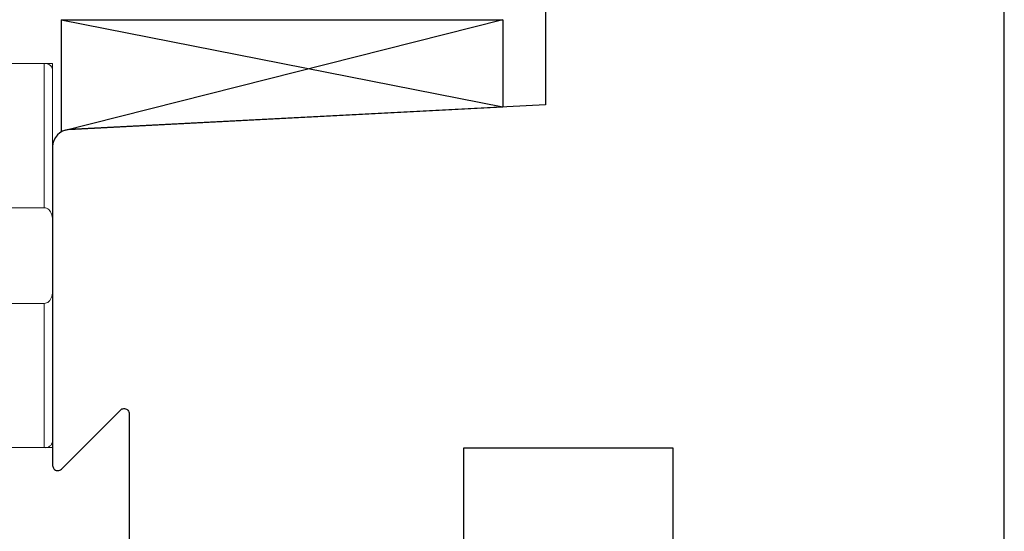
# Model space of a CAD drawing. Extents: x 56794 to 57779, y -9512 to -8157.
# Drawn here: x 57411 to 57469, y -8904 to -8874 of the extents above; entities that cross this region are included whole.
import ezdxf

# ---------------------------------------------------------------- set-up
doc = ezdxf.new("R2010")
doc.units = 0
doc.header["$LTSCALE"] = 5
doc.layers.add('Ech.1_5', color=7, linetype='CONTINUOUS')

msp = doc.modelspace()

# ---------------------------------------------------------------- linework, layer by layer
at = {"layer": 'Ech.1_5', "color": 7, "linetype": 'CONTINUOUS'}
for p, q in [((57469.08, -8927.356), (57469.08, -8865.261)), ((57469.08, -8927.356), (57469.08, -8865.261)), ((57469.08, -8927.356), (57469.08, -8865.261)), ((57469.08, -8927.356), (57469.08, -8865.261)), ((57469.08, -8927.356), (57469.08, -8865.261)), ((57469.08, -8927.356), (57469.08, -8865.261)), ((57439.58, -8873.856), (57413.58, -8880.431)), ((57413.58, -8873.856), (57439.58, -8878.987)), ((57413.58, -8873.856), (57413.58, -8880.431)), ((57413.58, -8873.856), (57439.58, -8873.856)), ((57439.58, -8873.856), (57413.58, -8880.431)), ((57413.58, -8873.856), (57439.58, -8878.987)), ((57413.58, -8873.856), (57413.58, -8880.431)), ((57413.58, -8873.856), (57439.58, -8873.856)), ((57439.58, -8873.856), (57439.58, -8878.987)), ((57439.58, -8873.856), (57439.58, -8878.987)), ((57442.08, -8878.856), (57414.028, -8880.326)), ((57442.08, -8878.856), (57414.028, -8880.326)), ((57414.028, -8880.326), (57439.58, -8878.987)), ((57414.028, -8880.326), (57439.58, -8878.987)), ((57413.661, -8880.416), (57413.498, -8880.512)), ((57413.661, -8880.416), (57413.498, -8880.512)), ((57413.84, -8880.354), (57413.661, -8880.416)), ((57413.84, -8880.354), (57413.661, -8880.416)), ((57414.028, -8880.326), (57413.84, -8880.354)), ((57414.028, -8880.326), (57413.84, -8880.354)), ((57413.238, -8880.785), (57413.151, -8880.954)), ((57413.238, -8880.785), (57413.151, -8880.954)), ((57413.355, -8880.636), (57413.238, -8880.785)), ((57413.355, -8880.636), (57413.238, -8880.785)), ((57413.498, -8880.512), (57413.355, -8880.636)), ((57413.498, -8880.512), (57413.355, -8880.636)), ((57413.08, -8881.324), (57413.08, -8900.086)), ((57413.08, -8881.324), (57413.08, -8900.086)), ((57413.592, -8900.298), (57417.068, -8896.823)), ((57413.592, -8900.298), (57417.068, -8896.823)), ((57417.068, -8896.823), (57417.11, -8896.788)), ((57417.068, -8896.823), (57417.11, -8896.788)), ((57417.11, -8896.788), (57417.157, -8896.761)), ((57417.11, -8896.788), (57417.157, -8896.761)), ((57417.157, -8896.761), (57417.208, -8896.743)), ((57417.157, -8896.761), (57417.208, -8896.743)), ((57417.208, -8896.743), (57417.262, -8896.735)), ((57417.208, -8896.743), (57417.262, -8896.735)), ((57417.262, -8896.735), (57417.316, -8896.737)), ((57417.262, -8896.735), (57417.316, -8896.737)), ((57417.316, -8896.737), (57417.369, -8896.748)), ((57417.316, -8896.737), (57417.369, -8896.748)), ((57417.369, -8896.748), (57417.42, -8896.769)), ((57417.369, -8896.748), (57417.42, -8896.769)), ((57417.42, -8896.769), (57417.465, -8896.799)), ((57417.42, -8896.769), (57417.465, -8896.799)), ((57417.465, -8896.799), (57417.505, -8896.836)), ((57417.465, -8896.799), (57417.505, -8896.836)), ((57417.505, -8896.836), (57417.537, -8896.88)), ((57417.505, -8896.836), (57417.537, -8896.88)), ((57417.537, -8896.88), (57417.561, -8896.928)), ((57417.537, -8896.88), (57417.561, -8896.928)), ((57417.561, -8896.928), (57417.575, -8896.981)), ((57417.561, -8896.928), (57417.575, -8896.981)), ((57417.575, -8896.981), (57417.58, -8897.035)), ((57417.575, -8896.981), (57417.58, -8897.035)), ((57417.58, -8897.035), (57417.58, -8909.856)), ((57417.58, -8897.035), (57417.58, -8909.856)), ((57437.28, -8908.356), (57437.28, -8899.056)), ((57437.28, -8899.056), (57449.58, -8899.056)), ((57437.28, -8908.356), (57437.28, -8899.056)), ((57437.28, -8899.056), (57449.58, -8899.056)), ((57413.08, -8900.086), (57413.085, -8900.14)), ((57413.08, -8900.086), (57413.085, -8900.14)), ((57413.085, -8900.14), (57413.1, -8900.193)), ((57413.085, -8900.14), (57413.1, -8900.193)), ((57413.1, -8900.193), (57413.123, -8900.241)), ((57413.1, -8900.193), (57413.123, -8900.241)), ((57413.123, -8900.241), (57413.156, -8900.285)), ((57413.123, -8900.241), (57413.156, -8900.285)), ((57413.156, -8900.285), (57413.195, -8900.322)), ((57413.156, -8900.285), (57413.195, -8900.322)), ((57413.195, -8900.322), (57413.241, -8900.352)), ((57413.195, -8900.322), (57413.241, -8900.352)), ((57413.241, -8900.352), (57413.291, -8900.373)), ((57413.241, -8900.352), (57413.291, -8900.373)), ((57413.291, -8900.373), (57413.344, -8900.384)), ((57413.291, -8900.373), (57413.344, -8900.384)), ((57413.344, -8900.384), (57413.398, -8900.386)), ((57413.344, -8900.384), (57413.398, -8900.386)), ((57413.398, -8900.386), (57413.452, -8900.378)), ((57413.398, -8900.386), (57413.452, -8900.378)), ((57413.452, -8900.378), (57413.503, -8900.36)), ((57413.452, -8900.378), (57413.503, -8900.36))]:
    msp.add_line(p, q, dxfattribs=at)
at = {"layer": 'Ech.1_5', "color": 7, "linetype": 'CONTINUOUS', "lineweight": 15}
for p, q in [((57412.58, -8876.436), (57409.58, -8876.436)), ((57412.58, -8876.436), (57409.58, -8876.436)), ((57412.58, -8876.436), (57412.58, -8884.921)), ((57413.08, -8876.436), (57412.58, -8876.436)), ((57412.58, -8876.436), (57412.58, -8884.921)), ((57413.08, -8876.436), (57412.58, -8876.436)), ((57413.08, -8876.436), (57413.08, -8876.905)), ((57413.08, -8876.436), (57413.08, -8876.905)), ((57413.08, -8885.628), (57413.08, -8876.789)), ((57413.08, -8885.628), (57413.08, -8876.789)), ((57412.58, -8884.921), (57409.58, -8884.921)), ((57412.58, -8884.921), (57409.58, -8884.921)), ((57413.08, -8885.628), (57413.08, -8889.843)), ((57413.08, -8885.628), (57413.08, -8889.843)), ((57413.08, -8898.682), (57413.08, -8889.843)), ((57413.08, -8898.682), (57413.08, -8889.843)), ((57412.58, -8890.55), (57409.58, -8890.55)), ((57412.58, -8890.55), (57409.58, -8890.55)), ((57412.58, -8890.55), (57412.58, -8899.036)), ((57412.58, -8890.55), (57412.58, -8899.036)), ((57413.08, -8898.566), (57413.08, -8899.036)), ((57413.08, -8898.566), (57413.08, -8899.036)), ((57412.58, -8899.036), (57409.58, -8899.036)), ((57412.58, -8899.036), (57409.58, -8899.036)), ((57413.08, -8899.036), (57412.58, -8899.036)), ((57413.08, -8899.036), (57412.58, -8899.036))]:
    msp.add_line(p, q, dxfattribs=at)
at = {"layer": 'Ech.1_5', "color": 7, "linetype": 'CONTINUOUS'}
for points in [[(57445.58, -8867.606), (57442.08, -8867.606), (57442.08, -8878.856)], [(57445.58, -8867.606), (57442.08, -8867.606), (57442.08, -8878.856)], [(57413.151, -8880.954), (57413.098, -8881.136), (57413.08, -8881.324)], [(57413.151, -8880.954), (57413.098, -8881.136), (57413.08, -8881.324)], [(57449.58, -8899.056), (57449.58, -8908.356), (57451.58, -8908.356)], [(57449.58, -8899.056), (57449.58, -8908.356), (57451.58, -8908.356)], [(57413.503, -8900.36), (57413.551, -8900.333), (57413.592, -8900.298)], [(57413.503, -8900.36), (57413.551, -8900.333), (57413.592, -8900.298)]]:
    msp.add_lwpolyline(points, dxfattribs=at)
at = {"layer": 'Ech.1_5', "color": 7, "linetype": 'CONTINUOUS', "lineweight": 15}
for points in [[(57413.08, -8885.628), (57413.075, -8885.527), (57413.06, -8885.429), (57413.035, -8885.334), (57413.001, -8885.246), (57412.958, -8885.165), (57412.908, -8885.094), (57412.85, -8885.033), (57412.788, -8884.985), (57412.721, -8884.95), (57412.651, -8884.928), (57412.58, -8884.921)], [(57413.08, -8885.628), (57413.075, -8885.527), (57413.06, -8885.429), (57413.035, -8885.334), (57413.001, -8885.246), (57412.958, -8885.165), (57412.908, -8885.094), (57412.85, -8885.033), (57412.788, -8884.985), (57412.721, -8884.95), (57412.651, -8884.928), (57412.58, -8884.921)], [(57412.58, -8890.55), (57412.651, -8890.543), (57412.721, -8890.522), (57412.788, -8890.486), (57412.85, -8890.438), (57412.908, -8890.378), (57412.958, -8890.306), (57413.001, -8890.225), (57413.035, -8890.137), (57413.06, -8890.042), (57413.075, -8889.944), (57413.08, -8889.843)], [(57412.58, -8890.55), (57412.651, -8890.543), (57412.721, -8890.522), (57412.788, -8890.486), (57412.85, -8890.438), (57412.908, -8890.378), (57412.958, -8890.306), (57413.001, -8890.225), (57413.035, -8890.137), (57413.06, -8890.042), (57413.075, -8889.944), (57413.08, -8889.843)]]:
    msp.add_lwpolyline(points, dxfattribs=at)
for centre, start, end in [((57412.643, -8876.878), 11.42175, 98.04947), ((57412.643, -8876.878), 11.42175, 98.04947), ((57412.643, -8898.594), 261.95053, 348.57825), ((57412.643, -8898.594), 261.95053, 348.57825)]:
    msp.add_arc(centre, 0.446, start, end, dxfattribs=at)

doc.saveas('drawing.dxf')
